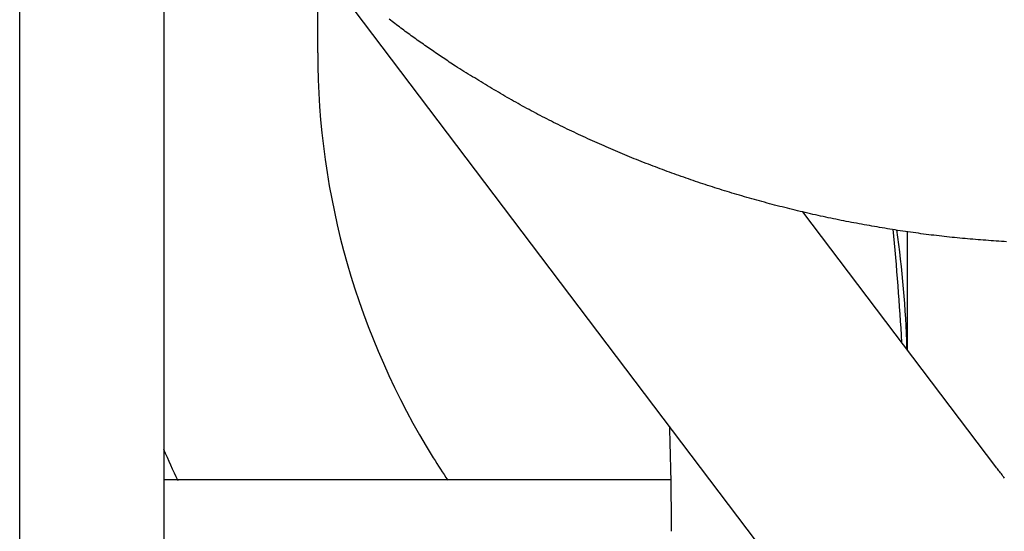
# Model space of a CAD drawing. Extents: x 29 to 425, y 2 to 289.
# Drawn here: x 69 to 71, y 158 to 159 of the extents above; entities that cross this region are included whole.
import ezdxf

# ---------------------------------------------------------------- set-up
doc = ezdxf.new("R2010")
doc.units = 0
doc.header["$MEASUREMENT"] = 0
doc.layers.add('M0', color=3, linetype='CONTINUOUS')

msp = doc.modelspace()

# ---------------------------------------------------------------- linework, layer by layer
at = {"layer": 'M0', "color": 7}
for p, q in [((69.442838, 155.81305), (69.442838, 159.813051)), ((69.687838, 155.81305), (69.687838, 159.104606)), ((70.779199, 157.694166), (69.923399, 158.826536)), ((69.948338, 158.638051), (69.948338, 158.793537)), ((70.071831, 158.693528), (70.069349, 158.695452)), ((70.074316, 158.69161), (70.071831, 158.693528)), ((70.076806, 158.689697), (70.074316, 158.69161)), ((70.079299, 158.687789), (70.076806, 158.689697)), ((70.081797, 158.685887), (70.079299, 158.687789)), ((70.084299, 158.683991), (70.081797, 158.685887)), ((70.086805, 158.682101), (70.084299, 158.683991)), ((70.089316, 158.680217), (70.086805, 158.682101)), ((70.09183, 158.678338), (70.089316, 158.680217)), ((70.094349, 158.676466), (70.09183, 158.678338)), ((70.096872, 158.674599), (70.094349, 158.676466)), ((70.099399, 158.672739), (70.096872, 158.674599)), ((70.10193, 158.670886), (70.099399, 158.672739)), ((70.104466, 158.669038), (70.10193, 158.670886)), ((70.107005, 158.667197), (70.104466, 158.669038)), ((70.109549, 158.665362), (70.107005, 158.667197)), ((70.112096, 158.663533), (70.109549, 158.665362)), ((70.114648, 158.66171), (70.112096, 158.663533)), ((70.117203, 158.659892), (70.114648, 158.66171)), ((70.119761, 158.65808), (70.117203, 158.659892)), ((70.122323, 158.656273), (70.119761, 158.65808)), ((70.124888, 158.654471), (70.122323, 158.656273)), ((70.127456, 158.652673), (70.124888, 158.654471)), ((70.130027, 158.65088), (70.127456, 158.652673)), ((70.132601, 158.649092), (70.130027, 158.65088)), ((70.135178, 158.647307), (70.132601, 158.649092)), ((70.137757, 158.645526), (70.135178, 158.647307)), ((70.140338, 158.643749), (70.137757, 158.645526)), ((70.142922, 158.641976), (70.140338, 158.643749)), ((70.145508, 158.640205), (70.142922, 158.641976)), ((70.148096, 158.638438), (70.145508, 158.640205)), ((70.150685, 158.636673), (70.148096, 158.638438)), ((70.153276, 158.634911), (70.150685, 158.636673)), ((70.155869, 158.633151), (70.153276, 158.634911)), ((70.158463, 158.631393), (70.155869, 158.633151)), ((70.161059, 158.629638), (70.158463, 158.631393)), ((70.163655, 158.627884), (70.161059, 158.629638)), ((70.166253, 158.626131), (70.163655, 158.627884)), ((70.168851, 158.62438), (70.166253, 158.626131)), ((70.17145, 158.62263), (70.168851, 158.62438)), ((70.17405, 158.62088), (70.17145, 158.62263)), ((70.176649, 158.619132), (70.17405, 158.62088)), ((70.17925, 158.617383), (70.176649, 158.619132)), ((70.18185, 158.615635), (70.17925, 158.617383)), ((70.185482, 158.613391), (70.18185, 158.615635)), ((70.189113, 158.611146), (70.185482, 158.613391)), ((70.192745, 158.608903), (70.189113, 158.611146)), ((70.196378, 158.60666), (70.192745, 158.608903)), ((70.200012, 158.604419), (70.196378, 158.60666)), ((70.203647, 158.60218), (70.200012, 158.604419)), ((70.207283, 158.599943), (70.203647, 158.60218)), ((70.210921, 158.597709), (70.207283, 158.599943)), ((70.21456, 158.595478), (70.210921, 158.597709)), ((70.218202, 158.59325), (70.21456, 158.595478)), ((70.221846, 158.591026), (70.218202, 158.59325)), ((70.225492, 158.588806), (70.221846, 158.591026)), ((70.229141, 158.586591), (70.225492, 158.588806)), ((70.232793, 158.584381), (70.229141, 158.586591)), ((70.236448, 158.582176), (70.232793, 158.584381)), ((70.240106, 158.579976), (70.236448, 158.582176)), ((70.243768, 158.577783), (70.240106, 158.579976)), ((70.247433, 158.575597), (70.243768, 158.577783)), ((70.251103, 158.573417), (70.247433, 158.575597)), ((70.254777, 158.571244), (70.251103, 158.573417)), ((70.258456, 158.569079), (70.254777, 158.571244)), ((70.262139, 158.566922), (70.258456, 158.569079)), ((70.265827, 158.564773), (70.262139, 158.566922)), ((70.26952, 158.562633), (70.265827, 158.564773)), ((70.273219, 158.560502), (70.26952, 158.562633)), ((70.276923, 158.558381), (70.273219, 158.560502)), ((70.280633, 158.55627), (70.276923, 158.558381)), ((70.284349, 158.554169), (70.280633, 158.55627)), ((70.288071, 158.552078), (70.284349, 158.554169)), ((70.2918, 158.549999), (70.288071, 158.552078)), ((70.295536, 158.54793), (70.2918, 158.549999)), ((70.299278, 158.545873), (70.295536, 158.54793)), ((70.303027, 158.543828), (70.299278, 158.545873)), ((70.306782, 158.541793), (70.303027, 158.543828)), ((70.310544, 158.539769), (70.306782, 158.541793)), ((70.314312, 158.537757), (70.310544, 158.539769)), ((70.318086, 158.535755), (70.314312, 158.537757)), ((70.321866, 158.533763), (70.318086, 158.535755)), ((70.325653, 158.531782), (70.321866, 158.533763)), ((70.329445, 158.529812), (70.325653, 158.531782)), ((70.333244, 158.527852), (70.329445, 158.529812)), ((70.337049, 158.525902), (70.333244, 158.527852)), ((70.340859, 158.523962), (70.337049, 158.525902)), ((70.344675, 158.522032), (70.340859, 158.523962)), ((70.348497, 158.520112), (70.344675, 158.522032)), ((70.352324, 158.518202), (70.348497, 158.520112)), ((70.356157, 158.516301), (70.352324, 158.518202)), ((70.359996, 158.51441), (70.356157, 158.516301)), ((70.36384, 158.512529), (70.359996, 158.51441)), ((70.367689, 158.510656), (70.36384, 158.512529)), ((70.371543, 158.508793), (70.367689, 158.510656)), ((70.375403, 158.50694), (70.371543, 158.508793)), ((70.379268, 158.505095), (70.375403, 158.50694)), ((70.383137, 158.503259), (70.379268, 158.505095)), ((70.387012, 158.501432), (70.383137, 158.503259)), ((70.390892, 158.499613), (70.387012, 158.501432)), ((70.394776, 158.497803), (70.390892, 158.499613)), ((70.398666, 158.496002), (70.394776, 158.497803)), ((70.402559, 158.494209), (70.398666, 158.496002)), ((70.406458, 158.492424), (70.402559, 158.494209)), ((70.410361, 158.490648), (70.406458, 158.492424)), ((70.414268, 158.48888), (70.410361, 158.490648)), ((70.41818, 158.487119), (70.414268, 158.48888)), ((70.422096, 158.485368), (70.41818, 158.487119)), ((70.426016, 158.483624), (70.422096, 158.485368)), ((70.42994, 158.481889), (70.426016, 158.483624)), ((70.433868, 158.480163), (70.42994, 158.481889)), ((70.437799, 158.478444), (70.433868, 158.480163)), ((70.441735, 158.476735), (70.437799, 158.478444)), ((70.445673, 158.475034), (70.441735, 158.476735)), ((70.449616, 158.473342), (70.445673, 158.475034)), ((70.453561, 158.471658), (70.449616, 158.473342)), ((70.45751, 158.469984), (70.453561, 158.471658)), ((70.461462, 158.468318), (70.45751, 158.469984)), ((70.465417, 158.466661), (70.461462, 158.468318)), ((70.469375, 158.465013), (70.465417, 158.466661)), ((70.473336, 158.463374), (70.469375, 158.465013)), ((70.477299, 158.461744), (70.473336, 158.463374)), ((70.481265, 158.460123), (70.477299, 158.461744)), ((70.485233, 158.458511), (70.481265, 158.460123)), ((70.489204, 158.456908), (70.485233, 158.458511)), ((70.493177, 158.455315), (70.489204, 158.456908)), ((70.497153, 158.453731), (70.493177, 158.455315)), ((70.50113, 158.452157), (70.497153, 158.453731)), ((70.505109, 158.450591), (70.50113, 158.452157)), ((70.50909, 158.449036), (70.505109, 158.450591)), ((70.513073, 158.44749), (70.50909, 158.449036)), ((70.517057, 158.445953), (70.513073, 158.44749)), ((70.521043, 158.444426), (70.517057, 158.445953)), ((70.525031, 158.442909), (70.521043, 158.444426)), ((70.529019, 158.441401), (70.525031, 158.442909)), ((70.533009, 158.439904), (70.529019, 158.441401)), ((70.537002, 158.438415), (70.533009, 158.439904)), ((70.540996, 158.436936), (70.537002, 158.438415)), ((70.544993, 158.435467), (70.540996, 158.436936)), ((70.548993, 158.434006), (70.544993, 158.435467)), ((70.552997, 158.432555), (70.548993, 158.434006)), ((70.557004, 158.431113), (70.552997, 158.432555)), ((70.561014, 158.429679), (70.557004, 158.431113)), ((70.565029, 158.428254), (70.561014, 158.429679)), ((70.569049, 158.426839), (70.565029, 158.428254)), ((70.573073, 158.425431), (70.569049, 158.426839)), ((70.577103, 158.424032), (70.573073, 158.425431)), ((70.581138, 158.422642), (70.577103, 158.424032)), ((70.58518, 158.42126), (70.581138, 158.422642)), ((70.589227, 158.419885), (70.58518, 158.42126)), ((70.593281, 158.418519), (70.589227, 158.419885)), ((70.597342, 158.417161), (70.593281, 158.418519)), ((70.60141, 158.415811), (70.597342, 158.417161)), ((70.605485, 158.414469), (70.60141, 158.415811)), ((70.609568, 158.413134), (70.605485, 158.414469)), ((70.61366, 158.411807), (70.609568, 158.413134)), ((70.61776, 158.410487), (70.61366, 158.411807)), ((70.621869, 158.409175), (70.61776, 158.410487)), ((70.625987, 158.407869), (70.621869, 158.409175)), ((70.630115, 158.406571), (70.625987, 158.407869)), ((70.634252, 158.40528), (70.630115, 158.406571)), ((70.638399, 158.403996), (70.634252, 158.40528)), ((70.642557, 158.402719), (70.638399, 158.403996)), ((70.646726, 158.401448), (70.642557, 158.402719)), ((70.650906, 158.400184), (70.646726, 158.401448)), ((70.655097, 158.398927), (70.650906, 158.400184)), ((70.659298, 158.397676), (70.655097, 158.398927)), ((70.663509, 158.396433), (70.659298, 158.397676)), ((70.667729, 158.395196), (70.663509, 158.396433)), ((70.671959, 158.393967), (70.667729, 158.395196)), ((70.676198, 158.392745), (70.671959, 158.393967)), ((70.680445, 158.391531), (70.676198, 158.392745)), ((70.6847, 158.390325), (70.680445, 158.391531)), ((70.688963, 158.389126), (70.6847, 158.390325)), ((70.693234, 158.387935), (70.688963, 158.389126)), ((70.697511, 158.386752), (70.693234, 158.387935)), ((70.701796, 158.385577), (70.697511, 158.386752)), ((70.706086, 158.38441), (70.701796, 158.385577)), ((70.710382, 158.383252), (70.706086, 158.38441)), ((70.714684, 158.382102), (70.710382, 158.383252)), ((70.718991, 158.380961), (70.714684, 158.382102)), ((70.723302, 158.379829), (70.718991, 158.380961)), ((70.727618, 158.378706), (70.723302, 158.379829)), ((70.731938, 158.377592), (70.727618, 158.378706)), ((70.736262, 158.376487), (70.731938, 158.377592)), ((70.740588, 158.375391), (70.736262, 158.376487)), ((70.744918, 158.374304), (70.740588, 158.375391)), ((70.74925, 158.373228), (70.744918, 158.374304)), ((70.753584, 158.372161), (70.74925, 158.373228)), ((70.75792, 158.371104), (70.753584, 158.372161)), ((70.762258, 158.370056), (70.75792, 158.371104)), ((70.766596, 158.369019), (70.762258, 158.370056)), ((70.770935, 158.367992), (70.766596, 158.369019)), ((70.775274, 158.366976), (70.770935, 158.367992)), ((71.098315, 157.935341), (70.771081, 158.368327)), ((70.779613, 158.365969), (70.775274, 158.366976)), ((70.783952, 158.364974), (70.779613, 158.365969)), ((70.788291, 158.363988), (70.783952, 158.364974)), ((70.79263, 158.363013), (70.788291, 158.363988)), ((70.796969, 158.362048), (70.79263, 158.363013)), ((70.801309, 158.361093), (70.796969, 158.362048)), ((70.805649, 158.360149), (70.801309, 158.361093)), ((70.809989, 158.359214), (70.805649, 158.360149)), ((70.814329, 158.358289), (70.809989, 158.359214)), ((70.81867, 158.357374), (70.814329, 158.358289)), ((70.823012, 158.356469), (70.81867, 158.357374)), ((70.827354, 158.355574), (70.823012, 158.356469)), ((70.831697, 158.354688), (70.827354, 158.355574)), ((70.83604, 158.353812), (70.831697, 158.354688)), ((70.840385, 158.352946), (70.83604, 158.353812)), ((70.84473, 158.352089), (70.840385, 158.352946)), ((70.849077, 158.351241), (70.84473, 158.352089)), ((70.853424, 158.350403), (70.849077, 158.351241)), ((70.857773, 158.349574), (70.853424, 158.350403)), ((70.862123, 158.348755), (70.857773, 158.349574)), ((70.866474, 158.347944), (70.862123, 158.348755)), ((70.870827, 158.347143), (70.866474, 158.347944)), ((70.87518, 158.346351), (70.870827, 158.347143)), ((70.879536, 158.345568), (70.87518, 158.346351)), ((70.883893, 158.344793), (70.879536, 158.345568)), ((70.888252, 158.344028), (70.883893, 158.344793)), ((70.892612, 158.343271), (70.888252, 158.344028)), ((70.896974, 158.342523), (70.892612, 158.343271)), ((70.901338, 158.341784), (70.896974, 158.342523)), ((70.905704, 158.341054), (70.901338, 158.341784)), ((70.910072, 158.340332), (70.905704, 158.341054)), ((70.914442, 158.339618), (70.910072, 158.340332)), ((70.918814, 158.338913), (70.914442, 158.339618)), ((70.923187, 158.338218), (70.918814, 158.338913)), ((70.927563, 158.337531), (70.923187, 158.338218)), ((70.93194, 158.336853), (70.927563, 158.337531)), ((70.936319, 158.336184), (70.93194, 158.336853)), ((70.9407, 158.335525), (70.936319, 158.336184)), ((70.945082, 158.334875), (70.9407, 158.335525)), ((70.949465, 158.334235), (70.945082, 158.334875)), ((70.948339, 158.334984), (70.948339, 158.133785)), ((70.953851, 158.333604), (70.949465, 158.334235)), ((70.958238, 158.332983), (70.953851, 158.333604)), ((70.962626, 158.332372), (70.958238, 158.332983)), ((70.967015, 158.33177), (70.962626, 158.332372)), ((70.971406, 158.331179), (70.967015, 158.33177)), ((70.975798, 158.330598), (70.971406, 158.331179)), ((70.980192, 158.330027), (70.975798, 158.330598)), ((70.984586, 158.329467), (70.980192, 158.330027)), ((70.988982, 158.328917), (70.984586, 158.329467)), ((70.993379, 158.328378), (70.988982, 158.328917)), ((70.997777, 158.32785), (70.993379, 158.328378)), ((71.002176, 158.327332), (70.997777, 158.32785)), ((71.006576, 158.326825), (71.002176, 158.327332)), ((71.010977, 158.32633), (71.006576, 158.326825)), ((71.015378, 158.325845), (71.010977, 158.32633)), ((71.019781, 158.325372), (71.015378, 158.325845)), ((71.024184, 158.32491), (71.019781, 158.325372)), ((71.028588, 158.32446), (71.024184, 158.32491)), ((71.032993, 158.324022), (71.028588, 158.32446)), ((71.037398, 158.323595), (71.032993, 158.324022)), ((71.041804, 158.32318), (71.037398, 158.323595)), ((71.04621, 158.322776), (71.041804, 158.32318)), ((71.050617, 158.322383), (71.04621, 158.322776)), ((71.055025, 158.322001), (71.050617, 158.322383)), ((71.059432, 158.321629), (71.055025, 158.322001)), ((71.063841, 158.321267), (71.059432, 158.321629)), ((71.06825, 158.320915), (71.063841, 158.321267)), ((71.072659, 158.320571), (71.06825, 158.320915)), ((71.077069, 158.320237), (71.072659, 158.320571)), ((71.081479, 158.31991), (71.077069, 158.320237)), ((71.085889, 158.319591), (71.081479, 158.31991)), ((71.0903, 158.31928), (71.085889, 158.319591)), ((71.094712, 158.318976), (71.0903, 158.31928)), ((71.099123, 158.318679), (71.094712, 158.318976)), ((71.103535, 158.318388), (71.099123, 158.318679)), ((71.107947, 158.318103), (71.103535, 158.318388)), ((71.11236, 158.317823), (71.107947, 158.318103)), ((71.116772, 158.317549), (71.11236, 158.317823)), ((71.099665, 157.933612), (71.098315, 157.935341)), ((71.101016, 157.931883), (71.099665, 157.933612)), ((71.102367, 157.930155), (71.101016, 157.931883)), ((71.103718, 157.928427), (71.102367, 157.930155)), ((71.10507, 157.926699), (71.103718, 157.928427)), ((71.106423, 157.924972), (71.10507, 157.926699)), ((71.107777, 157.923245), (71.106423, 157.924972)), ((71.109132, 157.921519), (71.107777, 157.923245)), ((71.110487, 157.919794), (71.109132, 157.921519)), ((71.111845, 157.91807), (71.110487, 157.919794)), ((71.113204, 157.916348), (71.111845, 157.91807)), ((70.547227, 157.913051), (69.687838, 157.913051))]:
    msp.add_line(p, q, dxfattribs=at)
for centre, radius, start, end in [((71.250777, 158.637953), 1.302438, 179.995679, 211.840559), ((65.870371, 157.855328), 5.077137, 3.288551, 5.466808), ((69.248338, 158.091731), 1.7, 1.51835, 8.328045), ((65.326739, 157.826036), 5.2216, 0, 1.960518), ((71.250464, 158.637803), 1.7021, 203.277182, 205.23376), ((71.249465, 158.637341), 1.301002, 211.848146, 213.853482)]:
    msp.add_arc(centre, radius, start, end, dxfattribs=at)

doc.saveas('drawing.dxf')
